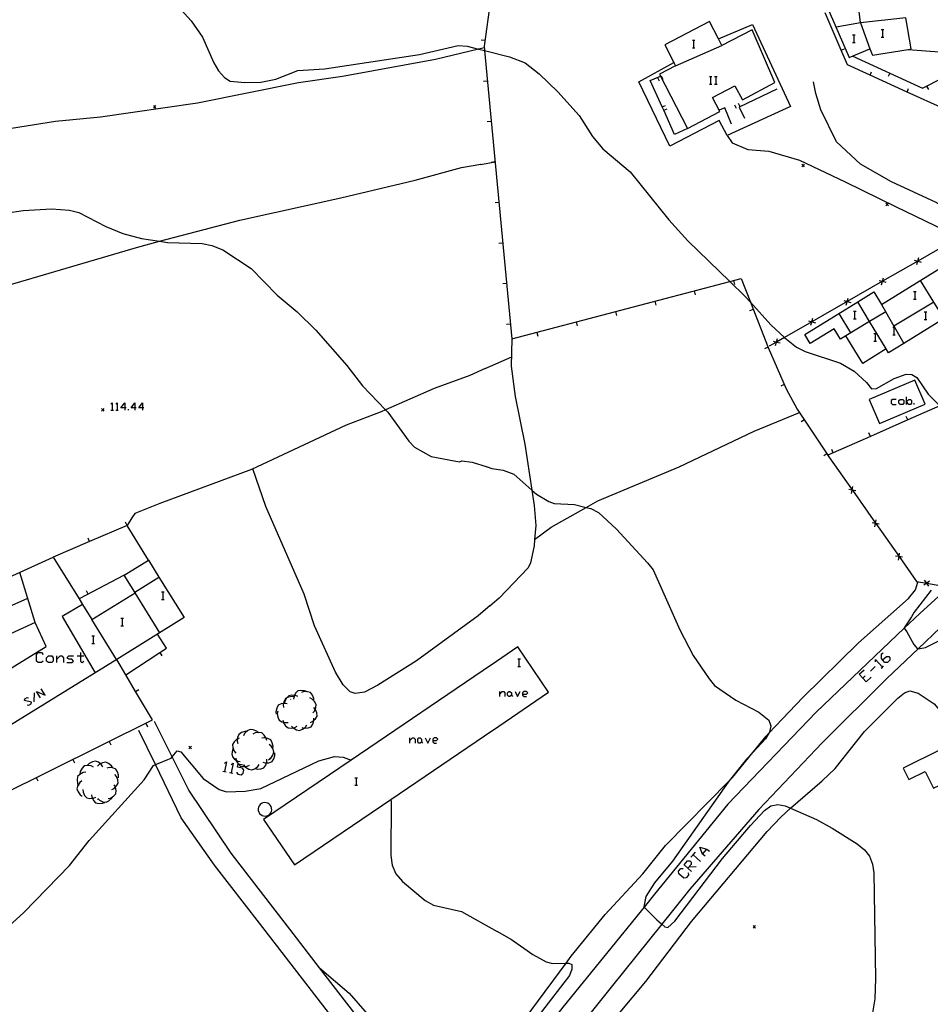
# Model space of a CAD drawing. Units: inches. Extents: x 667199 to 670922, y 4168216 to 4170601.
# Drawn here: x 669353 to 669532, y 4168448 to 4168642 of the extents above; entities that cross this region are included whole.
import ezdxf

# ---------------------------------------------------------------- set-up
doc = ezdxf.new("R2010")
doc.units = ezdxf.units.IN
doc.header["$MEASUREMENT"] = 0
doc.layers.add('Cartografia', color=7, linetype='Continuous')

# ---------------------------------------------------------------- blocks, each defined once
blk = doc.blocks.new('194')
at = {"layer": 'Cartografia', "color": 7, "linetype": 'Continuous'}
for points in [[(669373.88, 4168565.64), (669373.14, 4168565.64), (669373.88, 4168566.65), (669373.88, 4168565.64)], [(669373.88, 4168565.64), (669373.88, 4168565.16)], [(669374.14, 4168565.64), (669373.88, 4168565.64)]]:
    blk.add_lwpolyline(points, dxfattribs=at)
blk = doc.blocks.new('195')
at = {"layer": 'Cartografia', "color": 7, "linetype": 'Continuous'}
for points in [[(669375.89, 4168565.64), (669375.15, 4168565.64), (669375.89, 4168566.65), (669375.89, 4168565.64)], [(669375.89, 4168565.64), (669375.89, 4168565.16)], [(669376.15, 4168565.64), (669375.89, 4168565.64)]]:
    blk.add_lwpolyline(points, dxfattribs=at)
blk = doc.blocks.new('196')
at = {"layer": 'Cartografia', "color": 7, "linetype": 'Continuous'}
for points in [[(669377.37, 4168565.64), (669376.63, 4168565.64), (669377.37, 4168566.65), (669377.37, 4168565.64)], [(669377.37, 4168565.64), (669377.37, 4168565.16)], [(669377.64, 4168565.64), (669377.37, 4168565.64)]]:
    blk.add_lwpolyline(points, dxfattribs=at)
blk = doc.blocks.new('197')
at = {"layer": 'Cartografia', "color": 7, "linetype": 'Continuous'}
for points in [[(669434.45, 4168500.27), (669435.19, 4168500.27), (669435.45, 4168500.53), (669435.19, 4168500.75), (669434.71, 4168500.75), (669434.45, 4168500.53), (669434.45, 4168500.27)], [(669434.45, 4168500.27), (669434.45, 4168500), (669434.71, 4168499.74), (669435.19, 4168499.74)]]:
    blk.add_lwpolyline(points, dxfattribs=at)
blk = doc.blocks.new('198')
at = {"layer": 'Cartografia', "color": 7, "linetype": 'Continuous'}
for points in [[(669452.1, 4168509.37), (669452.87, 4168509.37), (669453.1, 4168509.64), (669452.87, 4168509.87), (669452.37, 4168509.87), (669452.1, 4168509.64), (669452.1, 4168509.37)], [(669452.1, 4168509.37), (669452.1, 4168509.14), (669452.37, 4168508.87), (669452.87, 4168508.87)]]:
    blk.add_lwpolyline(points, dxfattribs=at)
blk = doc.blocks.new('199')
at = {"layer": 'Cartografia', "color": 7, "linetype": 'Continuous'}
for points in [[(669522.86, 4168516.1), (669522.63, 4168516.37), (669522.67, 4168517.27), (669522.94, 4168517.5)], [(669522.85, 4168516.09), (669522.86, 4168516.1)], [(669522.86, 4168516.1), (669523.63, 4168516.77), (669524.08, 4168516.77), (669524.31, 4168516.5), (669524.26, 4168516.05), (669523.81, 4168515.59), (669523.31, 4168515.59), (669522.86, 4168516.1)]]:
    blk.add_lwpolyline(points, dxfattribs=at)

msp = doc.modelspace()

# ---------------------------------------------------------------- linework, layer by layer
at = {"layer": 'Cartografia', "color": 7, "linetype": 'Continuous'}
for points in [[(669351.98, 4168653.95), (669357.92, 4168652.99), (669365.61, 4168652.16), (669371.24, 4168651.97), (669375.11, 4168651.48), (669376.78, 4168650.86), (669378.4, 4168649.8), (669384.37, 4168644.52), (669386.92, 4168641.74), (669389.16, 4168638.52), (669391.4, 4168633.49), (669392.31, 4168631.89), (669393.48, 4168630.59), (669394.63, 4168629.88), (669397.48, 4168629.62), (669400.63, 4168629.66), (669403.59, 4168630.26), (669407.93, 4168631.97), (669413.14, 4168632.28), (669431.81, 4168635.11), (669439.4, 4168636.87)], [(669518.53, 4168641.34), (669518.28, 4168643.53), (669517.72, 4168643.47), (669516.19, 4168649.71), (669510.31, 4168648.27), (669513.68, 4168640.53), (669516.31, 4168634.49), (669520.34, 4168636.24), (669520.9, 4168634.95), (669527.88, 4168636.12), (669528.48, 4168636.22), (669527.45, 4168642.32), (669518.53, 4168641.34)], [(669445.79, 4168645.83), (669444.52, 4168636.75), (669444.6, 4168635.89), (669449.98, 4168579.2), (669492.81, 4168590.46), (669495.03, 4168591.04), (669496.86, 4168586.41), (669500.36, 4168577.49), (669503.87, 4168569.39), (669506.09, 4168565.41), (669512.12, 4168556.32), (669512.3, 4168556.03)], [(669516.99, 4168634.78), (669530.71, 4168628.48), (669531.51, 4168628.89), (669538.63, 4168632.53), (669540.57, 4168633.52), (669552.88, 4168639.81), (669560, 4168643.45), (669563.43, 4168645.2)], [(669534.94, 4168624.4), (669527.66, 4168627.73), (669520.38, 4168631.05), (669515.93, 4168633.08), (669514.7, 4168635.94), (669511.55, 4168643.29)], [(669490.57, 4168638.18), (669490.59, 4168638.2), (669497.31, 4168641.03), (669504.73, 4168624.89), (669492.33, 4168619.16), (669490.76, 4168622.13), (669481.01, 4168617.07), (669474.91, 4168629.73), (669481.84, 4168633.51), (669481.92, 4168633.55)], [(669482.17, 4168632.89), (669479.01, 4168631.26), (669484.53, 4168620.58), (669490.88, 4168623.93), (669489.44, 4168626.65), (669493.84, 4168628.97), (669495.29, 4168626.21), (669501.67, 4168629.58), (669497.19, 4168639.95), (669491.27, 4168636.89), (669490.59, 4168638.2), (669488.85, 4168641.57), (669480.03, 4168637.01), (669481.84, 4168633.51), (669482.17, 4168632.89)], [(669518.53, 4168641.34), (669513.7, 4168640.49)], [(669518.53, 4168641.34), (669520.34, 4168636.24)], [(669522.58, 4168640.01), (669522.85, 4168640.01), (669523.08, 4168640.01)], [(669522.85, 4168640.01), (669522.85, 4168638.51)], [(669444.67, 4168637.85), (669443.92, 4168637.95)], [(669485.46, 4168637.92), (669485.68, 4168637.92), (669485.96, 4168637.92)], [(669485.68, 4168637.92), (669485.68, 4168636.42)], [(669516.95, 4168638.97), (669517.17, 4168638.97), (669517.45, 4168638.97)], [(669517.17, 4168638.97), (669517.17, 4168637.47)], [(669522.58, 4168638.51), (669522.85, 4168638.51), (669523.08, 4168638.51)], [(669443.41, 4168636.15), (669434.99, 4168634.11), (669416.71, 4168630.78), (669408.03, 4168629.51), (669388.21, 4168625.55), (669369.12, 4168622.79), (669360.28, 4168621.95), (669323.1, 4168616.05), (669306.13, 4168613.06), (669293.59, 4168610.41), (669283.67, 4168608.77), (669283.42, 4168608.7), (669270.57, 4168605.69), (669265.75, 4168604.56), (669260.38, 4168603.62), (669260.35, 4168603.62)], [(669439.4, 4168636.87), (669441.17, 4168636.74), (669443.41, 4168636.18)], [(669444.54, 4168636.43), (669443.46, 4168636.17), (669443.34, 4168636.14)], [(669443.34, 4168636.2), (669443.46, 4168636.17), (669444.6, 4168635.89), (669449.53, 4168634.66), (669452.62, 4168633.46), (669455.35, 4168631.28), (669459.04, 4168627.76), (669463.21, 4168623.1), (669465.81, 4168618.98), (669467.85, 4168616.58), (669473.26, 4168612.03), (669480.83, 4168602.6), (669484.55, 4168598.45), (669492.81, 4168590.46), (669495.77, 4168587.59), (669496.86, 4168586.41), (669500.91, 4168581.98), (669503.58, 4168579.48), (669503.66, 4168579.4), (669505.92, 4168577.6), (669507.64, 4168576.74), (669514.61, 4168574.43), (669517.24, 4168572.84), (669519.71, 4168570.64), (669520.69, 4168569.37), (669521.63, 4168569.43), (669525.14, 4168571.44), (669527.46, 4168572.27), (669528.61, 4168572.19), (669529.61, 4168571.63), (669531.82, 4168568.35), (669534.1, 4168566.05)], [(669443.34, 4168636.2), (669443.41, 4168636.18)], [(669443.41, 4168636.15), (669443.34, 4168636.14)], [(669482.17, 4168632.89), (669491.27, 4168636.89)], [(669485.46, 4168636.42), (669485.68, 4168636.42), (669485.96, 4168636.42)], [(669514.7, 4168635.93), (669514.7, 4168635.94), (669515.38, 4168636.22)], [(669516.95, 4168637.47), (669517.17, 4168637.47), (669517.45, 4168637.47)], [(669527.88, 4168636.12), (669527.88, 4168636.12), (669533.97, 4168635.64), (669536.94, 4168635.07), (669540.19, 4168633.84), (669540.57, 4168633.52), (669544.16, 4168630.56), (669546.58, 4168627.84), (669547.49, 4168626.57), (669549.58, 4168623.67), (669549.74, 4168623.44), (669551.94, 4168621.05), (669554.58, 4168619.28), (669555.85, 4168618.42), (669557.26, 4168618.07), (669559.12, 4168617.59), (669563.88, 4168616.97), (669566.33, 4168616.38)], [(669484.53, 4168620.58), (669481.98, 4168619.4), (669479.84, 4168624.13), (669479.54, 4168624.81), (669477.19, 4168629.97), (669479.21, 4168630.87)], [(669478.64, 4168630.61), (669478.93, 4168629.92)], [(669479.32, 4168630.91), (669479.63, 4168630.23)], [(669488.82, 4168630.79), (669489.05, 4168630.79), (669489.32, 4168630.79)], [(669489.05, 4168630.79), (669489.05, 4168629.29)], [(669489.82, 4168630.79), (669490.05, 4168630.79), (669490.32, 4168630.79)], [(669490.05, 4168630.79), (669490.05, 4168629.29)], [(669520.38, 4168631.04), (669520.38, 4168631.05), (669520.69, 4168631.72)], [(669524.26, 4168631.44), (669523.94, 4168630.75)], [(669445.16, 4168629.89), (669444.41, 4168629.81)], [(669488.82, 4168629.29), (669489.05, 4168629.29), (669489.32, 4168629.29)], [(669489.82, 4168629.29), (669490.05, 4168629.29), (669490.32, 4168629.29)], [(669502.04, 4168628.27), (669494.69, 4168624.72), (669495.7, 4168622.62)], [(669555.58, 4168593.16), (669554.86, 4168592.83), (669553.29, 4168592.56), (669552.48, 4168592.6), (669552.43, 4168592.61), (669550.12, 4168592.72), (669547.4, 4168594.82), (669545.77, 4168597.17), (669545.55, 4168597.48), (669540.23, 4168602.05), (669533.4, 4168605.99), (669524.63, 4168610.07), (669518.48, 4168613.54), (669513.79, 4168617.94), (669510.71, 4168624.26), (669509.72, 4168627.42), (669509.3, 4168629.76)], [(669527.66, 4168627.72), (669527.66, 4168627.73), (669527.97, 4168628.4)], [(669531.51, 4168628.89), (669531.51, 4168628.89), (669531.85, 4168628.22)], [(669380.01, 4168625.05), (669379.76, 4168624.8), (669379.51, 4168624.55)], [(669379.51, 4168625.05), (669379.76, 4168624.8), (669380.01, 4168624.55)], [(669479.52, 4168624.8), (669479.54, 4168624.81), (669480.2, 4168625.11)], [(669479.83, 4168624.12), (669479.84, 4168624.13), (669480.51, 4168624.42)], [(669493.14, 4168621.39), (669491.82, 4168624.61), (669490.75, 4168624.18)], [(669494.15, 4168624.46), (669493.82, 4168625.13)], [(669494.83, 4168624.79), (669494.5, 4168625.46)], [(669445.91, 4168621.93), (669445.16, 4168621.85)], [(669492.33, 4168619.16), (669493.31, 4168617.77), (669496.37, 4168616.41), (669500.47, 4168616.12), (669506.53, 4168614.32), (669515.52, 4168610.05), (669525.52, 4168605.15), (669533.01, 4168601.56), (669537.79, 4168599.09)], [(669271.4, 4168559.18), (669289.35, 4168569.88), (669290.72, 4168570.49), (669295.73, 4168572.75), (669297.11, 4168573.38), (669298.75, 4168573.91), (669299.36, 4168574.1), (669313.48, 4168578.69), (669320.58, 4168581.53), (669325.63, 4168583.16), (669336.59, 4168586.16), (669345.17, 4168588.04), (669376.23, 4168597.19), (669380.72, 4168598.38), (669396.53, 4168602.55), (669416.36, 4168606.9), (669431, 4168610.39), (669440.07, 4168612.9), (669443.88, 4168613.53)], [(669443.81, 4168613.51), (669446.37, 4168613.94), (669446.62, 4168613.98), (669446.5, 4168613.98)], [(669443.81, 4168613.51), (669443.88, 4168613.53)], [(669446.67, 4168613.97), (669446.37, 4168613.94), (669445.92, 4168613.89)], [(669507.46, 4168613.55), (669507.21, 4168613.3), (669506.96, 4168613.05)], [(669506.96, 4168613.55), (669507.21, 4168613.3), (669507.46, 4168613.05)], [(669447.43, 4168606), (669446.68, 4168605.92)], [(669524.02, 4168605.85), (669523.77, 4168605.6), (669523.52, 4168605.35)], [(669523.52, 4168605.85), (669523.77, 4168605.6), (669524.02, 4168605.35)], [(669350.47, 4168603.91), (669353.92, 4168604.46), (669359.51, 4168604.76), (669363.04, 4168604.53), (669364.87, 4168604.07), (669370.16, 4168601.28), (669373.52, 4168599.93), (669377.17, 4168598.94), (669380.72, 4168598.38), (669382.26, 4168598.13), (669389.12, 4168597.92), (669391.02, 4168597.58), (669393.2, 4168596.71), (669398.73, 4168593.01), (669403.85, 4168587.78), (669407.75, 4168584.51), (669411.48, 4168580.91), (669417.55, 4168573.98), (669420.61, 4168569.94), (669425.15, 4168565.25), (669425.6, 4168564.77), (669429.74, 4168559.08), (669430.85, 4168557.93), (669434.15, 4168556.1), (669439.66, 4168555.02)], [(669448.18, 4168598.04), (669447.43, 4168597.96)], [(669548.52, 4168598.77), (669548.52, 4168598.77), (669545.77, 4168597.17), (669541.6, 4168594.74), (669541.6, 4168594.74), (669540.66, 4168594.19), (669537.79, 4168599.09), (669536.72, 4168598.48), (669536.72, 4168598.48), (669529.78, 4168594.5), (669522.84, 4168590.52), (669522.84, 4168590.52), (669515.9, 4168586.54), (669515.9, 4168586.54), (669508.96, 4168582.56), (669508.96, 4168582.56), (669503.58, 4168579.48), (669502.02, 4168578.58), (669502.01, 4168578.58), (669500.55, 4168577.74)], [(669523.53, 4168577.21), (669518.96, 4168574.39), (669515.63, 4168579.78), (669514.58, 4168579.14), (669513.31, 4168581.19), (669508.63, 4168578.3), (669507.56, 4168580.03), (669518, 4168586.49), (669521.12, 4168588.42), (669522.65, 4168585.96), (669538.64, 4168595.86), (669543.28, 4168588.35), (669534.93, 4168583.19), (669527.02, 4168578.29), (669524.01, 4168576.43), (669523.53, 4168577.21)], [(669529.09, 4168594.68), (669529.78, 4168594.5), (669530.46, 4168594.31)], [(669529.59, 4168593.81), (669529.78, 4168594.5), (669529.96, 4168595.18)], [(669448.94, 4168590.07), (669448.19, 4168589.99)], [(669493.57, 4168590.65), (669493.76, 4168589.92)], [(669522.15, 4168590.7), (669522.84, 4168590.52), (669522.84, 4168590.52), (669523.52, 4168590.33)], [(669522.65, 4168589.83), (669522.84, 4168590.52), (669522.84, 4168590.52), (669523.02, 4168591.2)], [(669534.93, 4168583.18), (669534.93, 4168583.19), (669532.92, 4168586.44), (669530.29, 4168590.69)], [(669485.83, 4168588.62), (669486.02, 4168587.89)], [(669528.94, 4168588.53), (669529.17, 4168588.53), (669529.44, 4168588.53)], [(669529.17, 4168588.53), (669529.17, 4168587.03)], [(669478.09, 4168586.58), (669478.28, 4168585.85)], [(669515.21, 4168586.72), (669515.9, 4168586.54), (669515.9, 4168586.54), (669516.58, 4168586.35)], [(669515.71, 4168585.85), (669515.9, 4168586.54), (669515.9, 4168586.54), (669516.08, 4168587.22)], [(669523.53, 4168577.21), (669520.31, 4168582.62), (669518, 4168586.49), (669517.99, 4168586.49)], [(669522.65, 4168585.96), (669525.09, 4168581.69), (669525.21, 4168581.48), (669527.02, 4168578.29), (669527.02, 4168578.29)], [(669532.92, 4168586.44), (669532.92, 4168586.44), (669525.09, 4168581.69), (669525.08, 4168581.69)], [(669528.94, 4168587.03), (669529.17, 4168587.03), (669529.44, 4168587.03)], [(669470.35, 4168584.55), (669470.54, 4168583.82)], [(669497.4, 4168584.99), (669496.7, 4168584.71)], [(669516.58, 4168580.36), (669514.3, 4168584.2)], [(669523.46, 4168584.53), (669520.31, 4168582.62), (669515.63, 4168579.78)], [(669517.13, 4168584.66), (669517.36, 4168584.66), (669517.63, 4168584.66)], [(669517.36, 4168584.66), (669517.36, 4168583.16)], [(669531.03, 4168584.53), (669531.31, 4168584.53), (669531.53, 4168584.53)], [(669531.31, 4168584.53), (669531.31, 4168583.03)], [(669449.7, 4168582.11), (669448.95, 4168582.03)], [(669462.62, 4168582.52), (669462.81, 4168581.79)], [(669508.27, 4168582.74), (669508.96, 4168582.56), (669508.96, 4168582.56), (669509.64, 4168582.37)], [(669508.77, 4168581.87), (669508.96, 4168582.56), (669508.96, 4168582.56), (669509.14, 4168583.24)], [(669517.13, 4168583.16), (669517.36, 4168583.16), (669517.63, 4168583.16)], [(669531.03, 4168583.03), (669531.31, 4168583.03), (669531.53, 4168583.03)], [(669454.88, 4168580.48), (669455.07, 4168579.75)], [(669521.13, 4168580.26), (669521.4, 4168580.26), (669521.63, 4168580.26)], [(669521.4, 4168580.26), (669521.4, 4168578.76)], [(669524.85, 4168581.48), (669525.08, 4168581.48), (669525.21, 4168581.48), (669525.35, 4168581.48)], [(669524.85, 4168579.98), (669525.08, 4168579.98), (669525.35, 4168579.98)], [(669525.08, 4168581.48), (669525.08, 4168579.98)], [(669449.98, 4168579.2), (669449.84, 4168573.81), (669450.61, 4168567.85), (669452.53, 4168558.51), (669453.93, 4168549.46), (669454.39, 4168546.46), (669454.72, 4168542.52), (669454.46, 4168539.77), (669454.34, 4168538.5), (669453.64, 4168535.15), (669453.2, 4168534.2), (669447.49, 4168528.24), (669445.66, 4168526.68)], [(669501.33, 4168578.76), (669502.01, 4168578.58), (669502.02, 4168578.58), (669502.7, 4168578.39)], [(669501.83, 4168577.89), (669502.02, 4168578.58), (669502.02, 4168578.58), (669502.2, 4168579.26)], [(669521.13, 4168578.76), (669521.4, 4168578.76), (669521.63, 4168578.76)], [(669573.2, 4168574.85), (669573.21, 4168574.86), (669574.77, 4168576.44), (669576.5, 4168576.73), (669577.83, 4168575.96), (669578.3, 4168574.2), (669577.68, 4168572.27), (669573.39, 4168567.29), (669564.94, 4168558.44), (669548.69, 4168542.09), (669530.17, 4168525.24), (669527.12, 4168522.33), (669509.8, 4168505.84), (669492.44, 4168487.7), (669478.01, 4168470.01), (669475.97, 4168467.5), (669459.97, 4168447.82), (669451.97, 4168437.49), (669447.66, 4168432.22)], [(669500.33, 4168577.55), (669499.63, 4168577.27)], [(669449.88, 4168575.61), (669444.66, 4168573.33)], [(669444.73, 4168573.36), (669441.7, 4168572.03), (669434.69, 4168569.47), (669425.15, 4168565.25), (669424.26, 4168564.85), (669417.42, 4168562.25), (669398.8, 4168553.55), (669380.81, 4168546.82), (669375.89, 4168544.86), (669375.25, 4168544), (669374.35, 4168542.48)], [(669444.73, 4168573.36), (669444.66, 4168573.33)], [(669549.75, 4168572.98), (669535.12, 4168566.51), (669534.1, 4168566.05), (669527.8, 4168563.26), (669520.49, 4168560.03), (669513.17, 4168556.79), (669512.12, 4168556.32), (669511.99, 4168556.26)], [(669503.51, 4168570.21), (669502.82, 4168569.91)], [(669522.24, 4168562.58), (669531.22, 4168566.38), (669529.22, 4168571.09), (669520.24, 4168567.29), (669522.24, 4168562.58)], [(669371.13, 4168566.39), (669371.39, 4168566.65), (669371.39, 4168565.16)], [(669372.13, 4168566.39), (669372.39, 4168566.65), (669372.39, 4168565.16)], [(669525.54, 4168567.31), (669524.81, 4168567.31), (669524.54, 4168567.08), (669524.54, 4168566.58), (669524.81, 4168566.31), (669525.54, 4168566.31)], [(669526.81, 4168566.31), (669526.31, 4168566.31), (669526.03, 4168566.58), (669526.03, 4168567.08), (669526.31, 4168567.31), (669526.81, 4168567.31), (669527.03, 4168567.08), (669527.03, 4168566.58), (669526.81, 4168566.31)], [(669527.53, 4168566.31), (669527.53, 4168566.81), (669527.53, 4168567.8)], [(669527.53, 4168566.81), (669528.03, 4168567.31), (669528.31, 4168567.31), (669528.53, 4168567.08), (669528.53, 4168566.58), (669528.31, 4168566.31), (669528.03, 4168566.31), (669527.53, 4168566.81)], [(669529.03, 4168566.31), (669529.03, 4168566.58)], [(669369.8, 4168565.48), (669369.55, 4168565.23), (669369.3, 4168564.98)], [(669369.3, 4168565.48), (669369.55, 4168565.23), (669369.8, 4168564.98)], [(669371.13, 4168565.16), (669371.39, 4168565.16), (669371.65, 4168565.16)], [(669372.13, 4168565.16), (669372.39, 4168565.16), (669372.61, 4168565.16)], [(669374.62, 4168565.16), (669374.62, 4168565.38)], [(669454.46, 4168539.77), (669457.74, 4168542.17), (669464.6, 4168546.05), (669466.9, 4168547.35), (669482.86, 4168554.03), (669497.61, 4168561.04), (669506.53, 4168564.74)], [(669507.49, 4168563.28), (669506.86, 4168562.86)], [(669527.8, 4168563.26), (669527.8, 4168563.26), (669527.49, 4168563.94)], [(669520.49, 4168560.02), (669520.49, 4168560.03), (669520.18, 4168560.7)], [(669511.91, 4168556.61), (669511.28, 4168556.19)], [(669513.17, 4168556.78), (669513.17, 4168556.79), (669512.86, 4168557.46)], [(669439.67, 4168555.02), (669440.18, 4168555.24), (669442.17, 4168554.94), (669445.15, 4168554.02)], [(669512.3, 4168556.03), (669516.89, 4168549.5), (669516.91, 4168549.47), (669521.49, 4168542.95), (669521.51, 4168542.92), (669526.09, 4168536.41), (669526.11, 4168536.39), (669529.52, 4168531.52), (669531.52, 4168531.17), (669531.54, 4168531.17), (669533.4, 4168530.84), (669534.31, 4168530.67), (669534.36, 4168530.71), (669538.07, 4168534.21), (669538.07, 4168534.22), (669543.9, 4168539.71), (669543.9, 4168539.71), (669549.72, 4168545.2), (669549.72, 4168545.2), (669555.53, 4168550.68), (669555.54, 4168550.69), (669557.05, 4168552.11)], [(669445.73, 4168526.75), (669443.37, 4168524.75), (669431.24, 4168515.91), (669423.65, 4168511.09), (669421, 4168509.77), (669419.16, 4168509.49), (669418.22, 4168509.82), (669416.8, 4168511.19), (669415.31, 4168513.7), (669411.17, 4168522.76), (669409.15, 4168529.01), (669401.63, 4168546.22), (669399.08, 4168553.68)], [(669445.07, 4168554.04), (669445.12, 4168554.03), (669445.15, 4168554.02)], [(669445.08, 4168554.04), (669445.12, 4168554.03), (669446.02, 4168553.74), (669448.25, 4168553.39), (669450.4, 4168552.63), (669453.93, 4168549.46), (669454.83, 4168548.64), (669457.28, 4168547.24), (669458.33, 4168546.82), (669462.29, 4168546.64), (669464.6, 4168546.05), (669465.48, 4168545.82), (669466.98, 4168545.07), (669470.58, 4168541.76), (669476.64, 4168535.18), (669477.74, 4168533.79), (669482.98, 4168521.99), (669485.6, 4168516.97), (669488.74, 4168512.36), (669489.8, 4168511.08), (669494.03, 4168508.16), (669498.53, 4168505.83), (669500.5, 4168504.23), (669500.86, 4168503.14), (669500.63, 4168501.89), (669500.5, 4168501.67), (669499.85, 4168500.57), (669497.32, 4168497.85), (669496.11, 4168496.56), (669492.69, 4168492.31), (669492.49, 4168492.06), (669481.57, 4168476.49), (669478.05, 4168472.29), (669476.3, 4168469.59), (669475.95, 4168467.52), (669475.97, 4168467.5), (669476.35, 4168467.09), (669478.51, 4168464.99), (669479.39, 4168464.18), (669479.46, 4168464.13), (669480.02, 4168463.62), (669480.65, 4168463.48), (669482.02, 4168464.72), (669491.41, 4168477.03), (669496.9, 4168483.56), (669499.63, 4168486.46), (669500.89, 4168487.39), (669502.27, 4168487.65), (669503.69, 4168487.37), (669504.78, 4168486.91), (669509.89, 4168484.71), (669512.97, 4168483.02), (669517.84, 4168479.91), (669519.3, 4168478.76), (669520.28, 4168477.48), (669520.85, 4168475.9), (669521.12, 4168474.2), (669521.44, 4168453.47), (669521.33, 4168449.45), (669520.7, 4168445.55)], [(669517.58, 4168549.35), (669516.91, 4168549.47), (669516.89, 4168549.48), (669516.19, 4168549.6)], [(669516.76, 4168548.78), (669516.89, 4168549.48), (669516.89, 4168549.5), (669517.01, 4168550.17)], [(669374.34, 4168542.47), (669374.34, 4168542.48), (669374.04, 4168543.15)], [(669521.36, 4168542.23), (669521.49, 4168542.93), (669521.49, 4168542.95), (669521.61, 4168543.62)], [(669378.54, 4168535.67), (669374.35, 4168542.48), (669374.34, 4168542.48), (669366.98, 4168539.34), (669359.84, 4168536.28)], [(669522.18, 4168542.8), (669521.51, 4168542.92), (669521.49, 4168542.93), (669520.79, 4168543.05)], [(669366.98, 4168539.33), (669366.98, 4168539.34), (669366.68, 4168540.01)], [(669372.31, 4168516.18), (669350.6, 4168502.7), (669346.09, 4168511.09), (669358.45, 4168518.7), (669356.3, 4168523.44), (669346.51, 4168518.99), (669346.85, 4168518.26), (669345.75, 4168517.76), (669344.13, 4168521.32), (669343.32, 4168523.1), (669342.29, 4168522.63), (669340.15, 4168527.34), (669345.36, 4168529.71), (669359.84, 4168536.28), (669364.91, 4168528.06), (669365.6, 4168526.95), (669367.39, 4168524.04), (669375.91, 4168529.3), (669375.85, 4168529.4), (669373.79, 4168532.74), (669378.54, 4168535.67), (669380.6, 4168532.36), (669385.54, 4168524.4), (669372.31, 4168516.18)], [(669526.78, 4168536.26), (669526.11, 4168536.39), (669526.09, 4168536.39), (669525.39, 4168536.51)], [(669525.96, 4168535.69), (669526.09, 4168536.39), (669526.09, 4168536.41), (669526.21, 4168537.08)], [(669356.3, 4168523.44), (669353.24, 4168533.28)], [(669373.79, 4168532.74), (669364.91, 4168528.06), (669364.91, 4168528.06)], [(669375.84, 4168529.39), (669375.85, 4168529.4), (669380.6, 4168532.36), (669380.6, 4168532.36)], [(669532.1, 4168531.56), (669531.54, 4168531.17), (669531.53, 4168531.16), (669530.95, 4168530.75)], [(669531.93, 4168530.58), (669531.53, 4168531.16), (669531.52, 4168531.17), (669531.12, 4168531.73)], [(669366.71, 4168529.01), (669366.36, 4168529.67)], [(669447.52, 4168438.93), (669448.45, 4168440.01), (669460.63, 4168456.46), (669461.66, 4168457.86), (669468.34, 4168466.04), (669475.71, 4168474.06), (669480.21, 4168479.59), (669492.69, 4168492.31), (669493.33, 4168492.96), (669497.32, 4168497.85), (669499.96, 4168501.1), (669500.5, 4168501.67), (669507.16, 4168508.69), (669518.13, 4168519.43), (669527.95, 4168528.18), (669529.3, 4168529.85), (669529.78, 4168531.4)], [(669543.02, 4168530.82), (669529.82, 4168518.27), (669523.69, 4168512.43), (669510.99, 4168499.78), (669498.51, 4168486.68), (669484.98, 4168471), (669479.46, 4168464.13), (669469.49, 4168451.72), (669451.02, 4168428.6)], [(669532.43, 4168529.78), (669529.03, 4168525.47), (669528.55, 4168524.56), (669527.07, 4168522.39), (669527.12, 4168522.33), (669527.62, 4168521.62), (669529, 4168519.11), (669529.69, 4168518.24), (669529.82, 4168518.27), (669530.23, 4168518.33), (669531.29, 4168518.51), (669533.9, 4168519.84)], [(669343.32, 4168523.1), (669354.81, 4168528.21)], [(669380.77, 4168521.44), (669375.91, 4168529.3)], [(669381.09, 4168529.46), (669381.35, 4168529.46), (669381.61, 4168529.46)], [(669381.09, 4168527.97), (669381.35, 4168527.97), (669381.61, 4168527.97)], [(669381.35, 4168529.46), (669381.35, 4168527.97)], [(669365.6, 4168526.95), (669365.6, 4168526.95), (669361.6, 4168524.59), (669368.1, 4168513.57)], [(669445.73, 4168526.74), (669445.66, 4168526.68)], [(669558.36, 4168476.54), (669568.69, 4168492.87), (669563.29, 4168500.9), (669556.33, 4168511.24), (669553.82, 4168514.96), (669556.13, 4168516.52), (669558.53, 4168512.3), (669564.75, 4168515.41), (669570.14, 4168518.1), (669566.23, 4168526.36), (669555.36, 4168521.21), (669546.66, 4168517.09), (669538.9, 4168513.42), (669542.83, 4168505.11), (669541.33, 4168501.95), (669526.93, 4168494.78), (669528.03, 4168492.58), (669531.22, 4168494.17), (669532.86, 4168490.87), (669534.09, 4168491.49), (669535.99, 4168487.68), (669545.71, 4168492.52), (669557.88, 4168475.78), (669558.36, 4168476.54)], [(669372.3, 4168516.18), (669367.39, 4168524.04)], [(669373.13, 4168524.26), (669373.4, 4168524.26), (669373.62, 4168524.26)], [(669373.4, 4168524.26), (669373.4, 4168522.77)], [(669373.13, 4168522.77), (669373.4, 4168522.77), (669373.62, 4168522.77)], [(669367.41, 4168520.81), (669367.67, 4168520.81), (669367.93, 4168520.81)], [(669367.67, 4168520.81), (669367.67, 4168519.32)], [(669374.11, 4168513.12), (669374.12, 4168513.13), (669380.79, 4168517.52), (669382.09, 4168518.38), (669380.31, 4168521.15)], [(669367.41, 4168519.32), (669367.67, 4168519.32), (669367.93, 4168519.32)], [(669446.17, 4168502.23), (669457.2, 4168509.72), (669451.14, 4168518.64), (669445.9, 4168515.08)], [(669349.34, 4168489.43), (669379.35, 4168504.29), (669376.03, 4168509.9), (669374.12, 4168513.13), (669372.31, 4168516.18), (669372.3, 4168516.18)], [(669357.88, 4168515.87), (669357.53, 4168515.56), (669356.88, 4168515.56), (669356.53, 4168515.87), (669356.53, 4168517.18), (669356.88, 4168517.53), (669357.53, 4168517.53), (669357.88, 4168517.18)], [(669359.54, 4168515.56), (669358.89, 4168515.56), (669358.54, 4168515.87), (669358.54, 4168516.52), (669358.89, 4168516.87), (669359.54, 4168516.87), (669359.85, 4168516.52), (669359.85, 4168515.87), (669359.54, 4168515.56)], [(669360.51, 4168515.56), (669360.51, 4168516.22), (669360.51, 4168516.87)], [(669360.51, 4168516.22), (669361.2, 4168516.87), (669361.51, 4168516.87), (669361.86, 4168516.52), (669361.86, 4168515.56)], [(669362.52, 4168515.56), (669363.52, 4168515.56), (669363.83, 4168515.87), (669363.52, 4168516.22), (669362.87, 4168516.22), (669362.52, 4168516.52), (669362.87, 4168516.87), (669363.83, 4168516.87)], [(669364.53, 4168516.87), (669365.18, 4168516.87), (669365.84, 4168516.87)], [(669365.18, 4168517.53), (669365.18, 4168516.87), (669365.18, 4168515.87), (669365.49, 4168515.56), (669365.84, 4168515.87)], [(669380.78, 4168517.52), (669380.79, 4168517.52), (669381.19, 4168516.89)], [(669451.15, 4168516.32), (669451.37, 4168516.32), (669451.65, 4168516.32)], [(669451.37, 4168516.32), (669451.37, 4168514.82)], [(669521.45, 4168515.68), (669521.45, 4168516.18), (669522.81, 4168514.68)], [(669445.97, 4168515.13), (669418.4, 4168496.39), (669401.17, 4168484.68), (669407.23, 4168475.77), (669426.16, 4168488.63), (669446.25, 4168502.28)], [(669445.97, 4168515.13), (669445.9, 4168515.08)], [(669451.15, 4168514.82), (669451.37, 4168514.82), (669451.65, 4168514.82)], [(669519.63, 4168511.78), (669518.96, 4168512.51), (669518.26, 4168513.28), (669519.26, 4168514.14)], [(669520.45, 4168513.87), (669521.4, 4168514.78)], [(669522.58, 4168514.46), (669522.81, 4168514.68), (669523.04, 4168514.91)], [(669518.95, 4168512.5), (669518.96, 4168512.51), (669519.45, 4168512.96)], [(669519.63, 4168511.78), (669520.58, 4168512.68)], [(669357.36, 4168508.61), (669356.57, 4168509.88), (669358.23, 4168509.14), (669357.45, 4168510.41)], [(669376.02, 4168509.89), (669376.03, 4168509.9), (669376.66, 4168510.27)], [(669354.69, 4168507.26), (669355.04, 4168507.17), (669355.48, 4168507.43), (669355.57, 4168507.78), (669354.17, 4168508.09), (669354.26, 4168508.44), (669354.69, 4168508.7), (669355, 4168508.61)], [(669356.09, 4168507.83), (669356.18, 4168509.62)], [(669407.3, 4168508.81), (669407.11, 4168508.85), (669406.81, 4168508.9), (669406.09, 4168508.78), (669405.72, 4168508.62), (669405.52, 4168508.52), (669405.22, 4168507.96), (669405.11, 4168507.5), (669405.05, 4168507.26), (669405.11, 4168506.76)], [(669407.92, 4168508.87), (669407.46, 4168509.08), (669407.23, 4168509.11), (669406.75, 4168509.15), (669406.12, 4168509.04), (669405.72, 4168508.62), (669405.69, 4168508.58), (669405.35, 4168507.94), (669405.3, 4168507.53), (669405.28, 4168507.44)], [(669406.47, 4168508.32), (669406.55, 4168508.36)], [(669409.68, 4168509.82), (669409.63, 4168509.85), (669409.22, 4168510.03), (669408.51, 4168510.1), (669407.88, 4168509.99), (669407.45, 4168509.53), (669407.23, 4168509.11), (669407.11, 4168508.89), (669407.11, 4168508.85), (669407.04, 4168508.39)], [(669411.07, 4168507.98), (669411.07, 4168508.03), (669411.05, 4168508.48), (669410.79, 4168509.15), (669410.41, 4168509.66), (669409.81, 4168509.84), (669409.63, 4168509.85), (669409.09, 4168509.86), (669408.61, 4168509.7)], [(669410.83, 4168505.66), (669411.17, 4168506.04), (669411.33, 4168506.43), (669411.44, 4168506.7), (669411.52, 4168507.33), (669411.21, 4168507.88), (669411.07, 4168508.03), (669410.7, 4168508.39), (669410.24, 4168508.61)], [(669447.6, 4168508.87), (669447.6, 4168509.37), (669447.6, 4168509.87)], [(669447.6, 4168509.37), (669448.1, 4168509.87), (669448.38, 4168509.87), (669448.6, 4168509.64), (669448.6, 4168508.87)], [(669447.98, 4168417.4), (669448.88, 4168418.49), (669449.67, 4168419.44), (669456.2, 4168428.22), (669460.2, 4168433.59), (669476.29, 4168452.89), (669485.3, 4168464.66), (669500.17, 4168482.36), (669502.83, 4168485.2), (669504.78, 4168486.91), (669510.95, 4168492.31), (669513.5, 4168494.74), (669519.31, 4168502), (669525.83, 4168508.56), (669527.16, 4168509.64), (669528.18, 4168509.99), (669529.84, 4168509.56), (669532.96, 4168507.42), (669534.05, 4168506.18), (669535.98, 4168502.9), (669536.98, 4168499.79)], [(669449.6, 4168508.87), (669449.38, 4168508.87), (669449.1, 4168509.14), (669449.1, 4168509.64), (669449.38, 4168509.87), (669449.6, 4168509.87), (669449.88, 4168509.64), (669449.88, 4168509.14), (669449.6, 4168508.87)], [(669449.88, 4168509.14), (669450.1, 4168508.87)], [(669450.6, 4168509.87), (669451.1, 4168508.87), (669451.6, 4168509.87)], [(669405.84, 4168507.45), (669405.35, 4168507.54), (669405.3, 4168507.53), (669405.11, 4168507.5), (669404.63, 4168507.42), (669404.06, 4168507.16), (669403.76, 4168506.6), (669403.59, 4168505.9), (669403.65, 4168505.4)], [(669410.4, 4168503.81), (669410.85, 4168504.01), (669411.08, 4168504.23), (669411.38, 4168504.51), (669411.71, 4168505.05), (669411.64, 4168505.68), (669411.39, 4168506.35), (669411.33, 4168506.43), (669411.06, 4168506.73)], [(669403.96, 4168506.03), (669403.87, 4168505.54), (669403.98, 4168504.82), (669404.23, 4168504.25), (669404.79, 4168503.94), (669405.07, 4168503.87), (669405.49, 4168503.76), (669405.98, 4168503.81)], [(669408.71, 4168502.79), (669409.14, 4168502.68), (669409.2, 4168502.66), (669409.92, 4168502.72), (669410.51, 4168502.94), (669410.86, 4168503.47), (669411.08, 4168504.15), (669411.08, 4168504.23), (669411.07, 4168504.65)], [(669378.01, 4168503.62), (669378.34, 4168502.94)], [(669445.32, 4168429.35), (669443.55, 4168427.78), (669439.66, 4168425.79), (669439.32, 4168425.96), (669435.84, 4168427.66), (669427.27, 4168436.27), (669420.24, 4168445.11), (669412.18, 4168455.56), (669406.98, 4168462.29), (669394.8, 4168478.06), (669386.51, 4168490.47), (669383.23, 4168497.02), (669379.74, 4168503.95)], [(669400.19, 4168501.72), (669400.1, 4168501.82), (669399.82, 4168502.06), (669399.16, 4168502.34), (669398.53, 4168502.43), (669397.98, 4168502.13), (669397.85, 4168502.01), (669397.46, 4168501.62), (669397.24, 4168501.18)], [(669404.97, 4168504.21), (669405.07, 4168503.87), (669405.1, 4168503.73), (669405.5, 4168503.13), (669405.98, 4168502.72), (669406.62, 4168502.68), (669406.97, 4168502.76), (669407.32, 4168502.83), (669407.75, 4168503.09)], [(669406.67, 4168503.09), (669406.97, 4168502.76), (669407, 4168502.71), (669407.63, 4168502.35), (669408.24, 4168502.2), (669408.83, 4168502.44), (669409.14, 4168502.68), (669409.4, 4168502.88), (669409.67, 4168503.3)], [(669344.04, 4168333.86), (669360.24, 4168345.86), (669378.73, 4168354.81), (669393.55, 4168363.88), (669402.41, 4168372.1), (669407.09, 4168378.05), (669413.17, 4168385.79), (669423.68, 4168400.28), (669431.88, 4168411.48), (669434.04, 4168415.6), (669434.31, 4168418.58), (669433.27, 4168421.87), (669427.99, 4168428.7), (669417.93, 4168441.6), (669415.7, 4168444.45), (669400.38, 4168464.33), (669391.55, 4168475.74), (669384.96, 4168485.05), (669379.92, 4168495.5), (669376.67, 4168502.22)], [(669396.39, 4168500.7), (669396.05, 4168500.55), (669395.94, 4168500.5), (669395.41, 4168500), (669395.08, 4168499.46), (669395.15, 4168498.83), (669395.22, 4168498.65), (669395.4, 4168498.16), (669395.73, 4168497.78)], [(669398, 4168502), (669397.85, 4168502.01), (669397.5, 4168502.01), (669396.82, 4168501.79), (669396.29, 4168501.44), (669396.07, 4168500.85), (669396.05, 4168500.55), (669396.01, 4168500.13), (669396.14, 4168499.65)], [(669401.79, 4168500.22), (669401.7, 4168500.69), (669401.69, 4168500.71), (669401.31, 4168501.32), (669400.85, 4168501.76), (669400.23, 4168501.83), (669400.1, 4168501.82), (669399.51, 4168501.73), (669399.07, 4168501.49)], [(669402.98, 4168498.59), (669402.99, 4168498.64), (669403.04, 4168499.08), (669402.89, 4168499.79), (669402.6, 4168500.35), (669402.03, 4168500.62), (669401.7, 4168500.69), (669401.32, 4168500.76), (669400.83, 4168500.68)], [(669429.94, 4168499.74), (669429.94, 4168500.27), (669429.94, 4168500.75)], [(669429.94, 4168500.27), (669430.47, 4168500.75), (669430.69, 4168500.75), (669430.95, 4168500.53), (669430.95, 4168499.74)], [(669431.95, 4168499.74), (669431.69, 4168499.74), (669431.47, 4168500), (669431.47, 4168500.53), (669431.69, 4168500.75), (669431.95, 4168500.75), (669432.22, 4168500.53), (669432.22, 4168500), (669431.95, 4168499.74)], [(669432.96, 4168500.75), (669433.44, 4168499.74), (669433.97, 4168500.75)], [(669446.17, 4168502.23), (669446.25, 4168502.28)], [(669370.84, 4168500.07), (669371.17, 4168499.39)], [(669386.98, 4168499.12), (669386.73, 4168498.87), (669386.48, 4168498.62)], [(669386.48, 4168499.12), (669386.73, 4168498.87), (669386.98, 4168498.62)], [(669395.31, 4168498.81), (669395.22, 4168498.65), (669395.07, 4168498.37), (669394.97, 4168497.65), (669395.04, 4168497.03), (669395.48, 4168496.57), (669395.81, 4168496.37), (669396.09, 4168496.19), (669396.58, 4168496.09)], [(669402.17, 4168496.46), (669402.58, 4168496.75), (669403, 4168497.33), (669403.22, 4168497.93), (669403.05, 4168498.53), (669402.99, 4168498.64), (669402.67, 4168499.15), (669402.28, 4168499.46)], [(669432.22, 4168500), (669432.44, 4168499.74)], [(669351.1, 4168463.72), (669354.08, 4168466.44), (669363.02, 4168475.66), (669366.87, 4168480.55), (669377.69, 4168492.52), (669379.56, 4168495.35), (669379.92, 4168495.5), (669380.45, 4168495.71), (669382.35, 4168496.49), (669383.04, 4168496.8), (669383.23, 4168497.02), (669384.22, 4168498.2), (669384.92, 4168498.03), (669389.29, 4168492.78), (669392.46, 4168490.61), (669393.88, 4168490.14), (669397.53, 4168490.28), (669400.61, 4168490.81), (669412.06, 4168496.23), (669415.15, 4168497.11), (669416.85, 4168496.95), (669418.4, 4168496.39), (669418.4, 4168496.39)], [(669395.73, 4168496.77), (669395.81, 4168496.37), (669395.82, 4168496.27), (669396.17, 4168495.64), (669396.19, 4168495.63), (669396.61, 4168495.19), (669397.24, 4168495.1), (669397.52, 4168495.14), (669397.95, 4168495.18), (669398.4, 4168495.4)], [(669401.04, 4168495.96), (669401.52, 4168495.83), (669401.76, 4168495.85), (669402.24, 4168495.88), (669402.84, 4168496.09), (669403.19, 4168496.62), (669403.41, 4168497.31), (669403.4, 4168497.81)], [(669402.39, 4168496.77), (669402.31, 4168496.7)], [(669363.67, 4168496.52), (669364, 4168495.84)], [(669367.72, 4168495.02), (669367.27, 4168495.24), (669366.56, 4168495.32), (669365.93, 4168495.23), (669365.49, 4168494.78), (669365.14, 4168494.15), (669365.05, 4168493.65)], [(669369.55, 4168495.06), (669369.29, 4168495.49), (669369.1, 4168495.65), (669368.73, 4168495.95), (669368.16, 4168496.21), (669367.54, 4168496.07), (669366.9, 4168495.74), (669366.56, 4168495.37)], [(669371.54, 4168494.86), (669371.54, 4168494.87), (669371.28, 4168495.29), (669370.72, 4168495.75), (669370.15, 4168496.01), (669369.53, 4168495.87), (669369.1, 4168495.65), (669368.89, 4168495.54), (669368.55, 4168495.17)], [(669372.67, 4168492.91), (669372.69, 4168493.41), (669372.48, 4168494.1), (669372.14, 4168494.63), (669371.55, 4168494.86), (669371.54, 4168494.87), (669370.83, 4168494.93), (669370.35, 4168494.81)], [(669393.5, 4168495.81), (669393.89, 4168496.07), (669393.5, 4168494.13), (669393.5, 4168494.11)], [(669394.81, 4168495.55), (669395.2, 4168495.81), (669394.81, 4168493.89)], [(669395.86, 4168494.02), (669396.12, 4168493.62), (669396.78, 4168493.49), (669397.17, 4168493.8), (669397.3, 4168494.41), (669397.04, 4168494.8), (669396.03, 4168494.98), (669396.16, 4168495.64), (669396.19, 4168495.63), (669397.48, 4168495.42)], [(669397.31, 4168495.37), (669397.52, 4168495.14), (669397.63, 4168494.99), (669398.25, 4168494.62), (669398.86, 4168494.46), (669399.45, 4168494.69), (669399.5, 4168494.73), (669400.02, 4168495.12), (669400.3, 4168495.54)], [(669399.46, 4168494.73), (669399.5, 4168494.73), (669399.94, 4168494.6), (669400.66, 4168494.65), (669401.26, 4168494.86), (669401.61, 4168495.39), (669401.76, 4168495.85), (669401.83, 4168496.08), (669401.82, 4168496.58)], [(669356.5, 4168492.97), (669356.83, 4168492.29)], [(669366.22, 4168494), (669365.72, 4168493.92), (669365.08, 4168493.59), (669364.62, 4168493.16), (669364.51, 4168492.53), (669364.58, 4168491.82), (669364.74, 4168491.46), (669364.78, 4168491.36)], [(669371.33, 4168490.61), (669371.79, 4168490.82), (669372.08, 4168491.11), (669372.3, 4168491.33), (669372.62, 4168491.87), (669372.54, 4168492.5), (669372.28, 4168493.17), (669371.95, 4168493.54)], [(669393.19, 4168494.19), (669393.5, 4168494.13), (669393.85, 4168494.06)], [(669394.5, 4168493.93), (669395.16, 4168493.8)], [(669419.11, 4168492.93), (669419.37, 4168492.93), (669419.63, 4168492.93)], [(669419.37, 4168492.93), (669419.37, 4168491.44)], [(669365.47, 4168492.29), (669365.07, 4168491.98), (669364.74, 4168491.46), (669364.68, 4168491.37), (669364.5, 4168490.77), (669364.71, 4168490.17), (669365.12, 4168489.58), (669365.52, 4168489.29)], [(669370.6, 4168488.81), (669371.09, 4168488.92), (669371.47, 4168489.16), (669371.7, 4168489.3), (669372.13, 4168489.76), (669372.2, 4168490.39), (669372.08, 4168491.1), (669372.08, 4168491.11), (669371.84, 4168491.54)], [(669419.11, 4168491.44), (669419.37, 4168491.44), (669419.63, 4168491.44)], [(669365.64, 4168490.6), (669365.7, 4168490.11), (669366.01, 4168489.46), (669366.43, 4168488.98), (669367.05, 4168488.85), (669367.54, 4168488.89), (669367.77, 4168488.9), (669368.23, 4168489.09)], [(669367.37, 4168489.59), (669367.43, 4168489.1), (669367.54, 4168488.89), (669367.74, 4168488.45), (669368.16, 4168487.97), (669368.78, 4168487.84), (669369.5, 4168487.89), (669369.96, 4168488.08)], [(669368.59, 4168488.84), (669368.95, 4168488.5), (669369.61, 4168488.2), (669370.23, 4168488.1), (669370.79, 4168488.39), (669371.32, 4168488.88), (669371.47, 4168489.16), (669371.55, 4168489.32)], [(669368.62, 4168488.65), (669368.53, 4168488.7)], [(669402.5, 4168487.52), (669402.28, 4168487.75), (669402.01, 4168487.92), (669401.7, 4168488.02), (669401.38, 4168488.05), (669401.06, 4168487.99), (669400.77, 4168487.86), (669400.52, 4168487.67), (669400.31, 4168487.42), (669400.18, 4168487.13), (669400.12, 4168486.81), (669400.13, 4168486.49), (669400.23, 4168486.18), (669400.39, 4168485.91), (669400.61, 4168485.68), (669400.89, 4168485.51), (669401.19, 4168485.41), (669401.51, 4168485.39), (669401.83, 4168485.44), (669402.12, 4168485.57), (669402.38, 4168485.76), (669402.58, 4168486.01), (669402.71, 4168486.3), (669402.77, 4168486.62), (669402.76, 4168486.94), (669402.67, 4168487.25), (669402.5, 4168487.52)], [(669426.15, 4168488.63), (669426.16, 4168488.63), (669426.27, 4168488.16), (669426.17, 4168477.61), (669426.43, 4168475.76), (669427.18, 4168474.05), (669428.47, 4168472.49), (669432.92, 4168468.8), (669434.6, 4168467.85), (669440.09, 4168466.64), (669447.09, 4168462.69)], [(669487.95, 4168477.47), (669487.45, 4168477.88), (669486.91, 4168479.29), (669488.32, 4168478.88), (669488.82, 4168478.47)], [(669485.14, 4168477.29), (669485.59, 4168477.79), (669486.05, 4168478.29)], [(669485.59, 4168477.79), (669487.09, 4168476.47)], [(669487.45, 4168477.88), (669488.32, 4168478.88)], [(669485.32, 4168474.47), (669483.82, 4168475.79), (669484.5, 4168476.56), (669484.96, 4168476.56), (669485.23, 4168476.33), (669485.23, 4168475.88), (669484.59, 4168475.15)], [(669484.82, 4168475.38), (669486.18, 4168475.47)], [(669484.64, 4168474.2), (669484.68, 4168473.74), (669484.23, 4168473.24), (669483.77, 4168473.2), (669482.77, 4168474.06), (669482.73, 4168474.56), (669483.18, 4168475.06), (669483.64, 4168475.06)], [(669497.89, 4168463.88), (669497.64, 4168463.63), (669497.39, 4168463.38)], [(669497.39, 4168463.88), (669497.64, 4168463.63), (669497.89, 4168463.38)], [(669447.01, 4168462.74), (669447.09, 4168462.69)], [(669447.01, 4168462.74), (669449.88, 4168461.12), (669454.13, 4168458.15), (669456.7, 4168456.76), (669457.98, 4168456.41), (669460.63, 4168456.46), (669461.2, 4168456.47), (669461.77, 4168456.18), (669461.8, 4168455.31), (669461.3, 4168454.05), (669455.36, 4168446.29), (669447.6, 4168435.17)], [(669412.16, 4168455.57), (669412.18, 4168455.56), (669418, 4168450.57), (669425.91, 4168441.45), (669429.29, 4168437.82), (669430.96, 4168436.26), (669437.29, 4168432.19), (669438.41, 4168431.59), (669439.45, 4168431.69), (669443.39, 4168434.18), (669447.59, 4168439.02)]]:
    msp.add_lwpolyline(points, dxfattribs=at)

# ---------------------------------------------------------------- block references
at = {"layer": 'Cartografia'}
for name in ['194', '195', '196', '199', '198', '197']:
    msp.add_blockref(name, (0, 0), dxfattribs=at)

doc.saveas('drawing.dxf')
